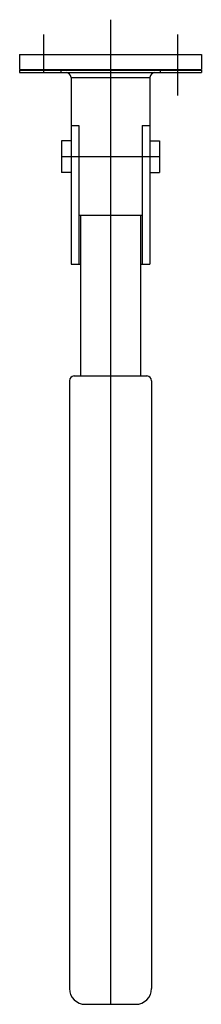
# Model space of a CAD drawing. Extents: x -0.3 to 0.3, y -3.13 to 0.11.
import ezdxf

# ---------------------------------------------------------------- set-up
doc = ezdxf.new("R2010")
doc.units = 0
doc.layers.get('Defpoints').update_dxf_attribs({"color": 5})

msp = doc.modelspace()

# ---------------------------------------------------------------- linework, layer by layer
for p, q in [((-0.3, 0), (0.3, 0)), ((0.3, 0), (0.3, -0.0496)), ((-0.3, 0), (-0.3, -0.0496)), ((-0.3, -0.0496), (0.3, -0.0496)), ((-0.3, -0.0522), (-0.3, -0.06)), ((-0.3, -0.0522), (0.1383, -0.0522)), ((-0.3, -0.06), (-0.1409, -0.06)), ((-0.2974, -0.0496), (-0.2974, -0.0522)), ((-0.1643, -0.0522), (-0.1643, -0.06)), ((-0.1409, -0.06), (0.3, -0.06)), ((0.1383, -0.0522), (0.3, -0.0522)), ((0.1643, -0.0522), (0.1643, -0.06)), ((0.2974, -0.0496), (0.2974, -0.0522)), ((0.3, -0.0522), (0.3, -0.06)), ((-0.1304, -0.0757), (0.1304, -0.0757)), ((-0.1304, -0.0757), (-0.1304, -0.1696)), ((0.1304, -0.0757), (0.1304, -0.1696)), ((-0.1304, -0.1696), (-0.1304, -0.6907)), ((0.1304, -0.1696), (0.1304, -0.6907)), ((-0.1304, -0.2343), (-0.1043, -0.2343)), ((-0.1043, -0.2343), (-0.1043, -0.6907)), ((0.1043, -0.2343), (0.1304, -0.2343)), ((0.1043, -0.2343), (0.1043, -0.6907)), ((-0.1304, -0.2843), (-0.1617, -0.2843)), ((-0.1617, -0.2843), (-0.1617, -0.3887)), ((0.1304, -0.2843), (0.1617, -0.2843)), ((0.1617, -0.2843), (0.1617, -0.3887)), ((0.1043, -0.3365), (0.1252, -0.3365)), ((-0.1304, -0.3887), (-0.1617, -0.3887)), ((0.1304, -0.3887), (0.1617, -0.3887)), ((-0.1043, -0.5296), (0.1043, -0.5296)), ((-0.0991, -0.5296), (-0.0991, -1.0596)), ((0.0991, -0.5296), (0.0991, -1.0596)), ((-0.1304, -0.6907), (-0.0991, -0.6907)), ((0.0991, -0.6907), (0.1304, -0.6907)), ((-0.12, -1.0596), (0.12, -1.0596)), ((-0.1357, -1.0753), (-0.1357, -3.0783)), ((0.1357, -1.0753), (0.1357, -3.0783)), ((-0.1357, -2.1721), (-0.1357, -3.0783)), ((0.1357, -2.2424), (0.1357, -3.0783)), ((-0.0835, -3.1304), (0.0835, -3.1304))]:
    msp.add_line(p, q)
for centre, radius, start, end in [((-0.1461, -0.0757), 0.0157, 0, 90), ((0.1461, -0.0757), 0.0157, 90, 180), ((-0.12, -1.0753), 0.0157, 90, 180), ((0.12, -1.0753), 0.0157, 0, 90), ((-0.0835, -3.0783), 0.0522, 180, 270), ((0.0835, -3.0783), 0.0522, 270, 0)]:
    msp.add_arc(centre, radius, start, end)
at = {"layer": 'Defpoints'}
for p, q in [((0, 0.1146), (0, -3.1304)), ((-0.2217, 0.0663), (-0.2217, -0.06)), ((0.2217, 0.0663), (0.2217, -0.1357)), ((-0.1617, -0.3365), (0, -0.3365)), ((0, -0.3365), (0.1617, -0.3365))]:
    msp.add_line(p, q, dxfattribs=at)

doc.saveas('drawing.dxf')
